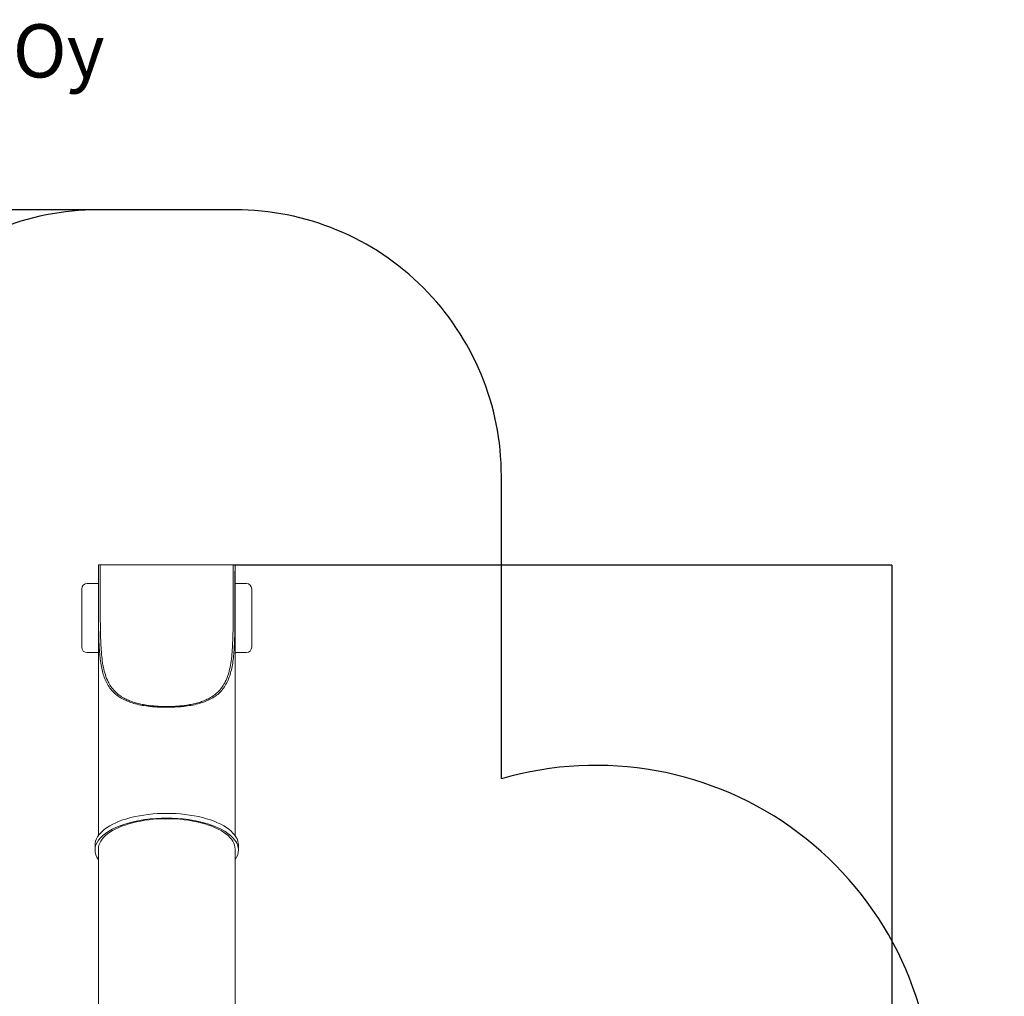
# Model space of a CAD drawing. Units: millimetres. Extents: x -727 to 12438, y -1317 to 11684.
# Drawn here: x 6892 to 12438, y 6183 to 11684 of the extents above; entities that cross this region are included whole.
import ezdxf

# ---------------------------------------------------------------- set-up
doc = ezdxf.new("R2010")
doc.units = ezdxf.units.MM
for name, color, linetype in [('Dimensions', 7, 'Continuous'), ('Safetyarea', 131, 'Continuous'), ('Text', 7, 'Continuous')]:
    doc.layers.add(name, color=color, linetype=linetype)
doc.layers.add('Widoczne (ISO)', color=7, linetype='Continuous', lineweight=15)
doc.styles.get("Standard").update_dxf_attribs({"font": 'arial.ttf'})
doc.dimstyles.new('Leikkiset keinu', dxfattribs={"dimtxt": 150, "dimasz": 2.5, "dimexe": 0.06, "dimexo": 0.625, "dimtad": 0, "dimtih": 1, "dimtoh": 1, "dimdec": 0, "dimtxsty": 'Standard', "dimcen": 2.5, "dimadec": 0, "dimazin": 0, "dimtfac": 1, "dimtmove": 0, "dimatfit": 3, "dimfxl": 1, "dimarcsym": 0})

# ---------------------------------------------------------------- blocks, each defined once
blk = doc.blocks.new('*D12')
at = {"layer": 'Defpoints', "color": 0}
for p in [(7335, 10613.5), (-442.9, -190.4), (7317, -190.4)]:
    blk.add_point(p, dxfattribs=at)
at = {"layer": 'Dimensions', "color": 0, "lineweight": -2}
for p, q in [((7334.3, 10613.5), (-443, 10613.5)), ((-442.9, 10611), (-442.9, 5288.7)), ((-442.9, -187.9), (-442.9, 5134.3)), ((7316.3, -190.4), (-443, -190.4))]:
    blk.add_line(p, q, dxfattribs=at)
at = {"layer": 'Dimensions', "color": 0}
for points in [[(-442.5, 10611), (-443.3, 10611), (-442.9, 10613.5)], [(-443.3, -187.9), (-442.5, -187.9), (-442.9, -190.4)]]:
    blk.add_solid(points, dxfattribs=at)
at = {"layer": 'Dimensions', "color": 0, "insert": (-442.9, 5211.5), "char_height": 150, "attachment_point": 5}
blk.add_mtext('10804', dxfattribs=at)
blk = doc.blocks.new('*D14')
at = {"layer": 'Defpoints', "color": 0}
for p in [(8093.3, 8613.7), (11804.6, 8613.7), (8123, 1309.6)]:
    blk.add_point(p, dxfattribs=at)
at = {"layer": 'Dimensions', "color": 0, "lineweight": -2}
for p, q in [((8093.9, 8613.7), (11804.6, 8613.7)), ((11804.6, 8611.2), (11804.6, 5038.8)), ((11804.6, 1312.1), (11804.6, 4884.4)), ((8123.6, 1309.6), (11804.6, 1309.6))]:
    blk.add_line(p, q, dxfattribs=at)
at = {"layer": 'Dimensions', "color": 0}
for points in [[(11805, 8611.2), (11804.2, 8611.2), (11804.6, 8613.7)], [(11804.2, 1312.1), (11805, 1312.1), (11804.6, 1309.6)]]:
    blk.add_solid(points, dxfattribs=at)
at = {"layer": 'Dimensions', "color": 0, "insert": (11804.6, 4961.6), "char_height": 150, "attachment_point": 5}
blk.add_mtext('7304', dxfattribs=at)

msp = doc.modelspace()

# ---------------------------------------------------------------- linework, layer by layer
at = {"layer": 'Safetyarea', "ltscale": 10}
msp.add_lwpolyline([(12038, 2531, 0.353553), (12038, 4793.8), (12038, 5583.8, 0.500171), (9605, 7407.5), (9605, 9113.5, 0.414214), (8105, 10613.5), (7335, 10613.5, 0.414214), (5835, 9113.5), (5835, 7311.2, 0.06284), (5588.6, 7594.7), (5588.6, 8276.6, 0.414214), (4588.6, 9276.6), (4068.6, 9276.6, 0.414214), (3068.6, 8276.6), (3068.6, 7594.7, 0.213422), (2568.6, 6476.6), (2568.6, 5386.5, 0.167998), (1920.7, 4618, 1.31293), (4448.4, 1021.3, 0.243238), (5826.1, 1047, 0.360939), (7317, -190.4), (8123, -190.4, 0.174321), (9088.9, 156.9, 0.597977), (12038, 1741)], format="xyb", close=True, dxfattribs=at)
at = {"layer": 'Widoczne (ISO)'}
for p, q in [((7335, 7813.7), (7335, 8602.5)), ((7346.6, 8613.7), (7336.5, 8613.7)), ((7346.6, 8613.7), (8093.3, 8613.7)), ((8103.4, 8613.7), (8093.3, 8613.7)), ((8105, 7813.7), (8105, 8602.5)), ((7335.8, 8347.4), (7335.8, 8553.7)), ((7345.8, 8553.7), (7345.8, 8347.4)), ((8094.1, 8347.4), (8094.1, 8553.7)), ((8104.1, 8553.7), (8104.1, 8347.4)), ((7271.4, 8508.4), (7335, 8508.4)), ((8105, 8508.4), (8168.5, 8508.4)), ((7241.4, 8478.4), (7241.4, 8149)), ((8198.5, 8478.4), (8198.5, 8149)), ((7271.4, 8119), (7335, 8119)), ((8105, 8119), (8168.5, 8119)), ((7335, 7813.7), (7335, 7088.1)), ((7720, 7813.7), (7718.4, 7810.7)), ((7721.5, 7810.7), (7720, 7813.7)), ((8105, 7088.1), (8105, 7813.7)), ((7316, 7006.8), (7316, 7033.6)), ((7335, 5929.9), (7335, 7011.8)), ((8105, 5929.9), (8105, 7011.8)), ((8124, 7006.8), (8124, 7033.6))]:
    msp.add_line(p, q, dxfattribs=at)
for centre, start, end in [((7271.4, 8478.4), 90, 180), ((8168.5, 8478.4), 0, 90), ((7271.4, 8149), 180, 270), ((8168.5, 8149), 270, 0)]:
    msp.add_arc(centre, 30, start, end, dxfattribs=at)
for centre, major_axis, ratio, start_param, end_param in [((7720, 7033.6), (404, 0), 0.444519, 0, 3.141593), ((7720, 7006.8), (404, 0), 0.444519, 5.975279, 9.732684), ((7720, 7011.8), (385, 0), 0.444527, 0, 3.141593)]:
    msp.add_ellipse(centre, major_axis=major_axis, ratio=ratio, start_param=start_param, end_param=end_param, dxfattribs=at)
for points, knots in [([(7336.5, 8613.7), (7336.2, 8613.7), (7335.9, 8613.4), (7335.4, 8611.8), (7335.3, 8610.7), (7335, 8607.6), (7335, 8605.7), (7334.9, 8601.3), (7335, 8598.8), (7335.1, 8593.5), (7335.2, 8590.5), (7335.3, 8583.9), (7335.4, 8580.4), (7335.6, 8573), (7335.6, 8569.1), (7335.7, 8561.4), (7335.8, 8557.5), (7335.8, 8553.7)], [9.104125, 9.104125, 9.104125, 9.104125, 10.23485, 10.23485, 11.365574, 11.365574, 12.496298, 12.496298, 13.627023, 13.627023, 14.758184, 14.758184, 15.889346, 15.889346, 17.020507, 17.020507, 18.151669, 18.151669, 18.151669, 18.151669]), ([(7345, 8602.5), (7345, 8602.8), (7345, 8603.2), (7345, 8605.7), (7345, 8607.6), (7345.3, 8610.7), (7345.4, 8611.8), (7345.9, 8613.4), (7346.2, 8613.7), (7346.6, 8613.7)], [23.629768, 23.629768, 23.629768, 23.629768, 23.811253, 23.811253, 24.942013, 24.942013, 26.072774, 26.072774, 27.203534, 27.203534, 27.203534, 27.203534]), ([(7345.8, 8553.7), (7345.8, 8557.5), (7345.8, 8561.4), (7345.7, 8569.1), (7345.6, 8573), (7345.4, 8580.4), (7345.3, 8583.9), (7345.2, 8590.5), (7345.1, 8593.5), (7345, 8598.4), (7345, 8600.5), (7345, 8602.5)], [18.155607, 18.155607, 18.155607, 18.155607, 19.286829, 19.286829, 20.41805, 20.41805, 21.549271, 21.549271, 22.680492, 22.680492, 23.629768, 23.629768, 23.629768, 23.629768]), ([(8093.3, 8613.7), (8093.7, 8613.7), (8094, 8613.4), (8094.5, 8611.8), (8094.6, 8610.7), (8094.9, 8607.6), (8094.9, 8605.7), (8095, 8603.2), (8095, 8602.8), (8095, 8602.5)], [9.10768, 9.10768, 9.10768, 9.10768, 10.238441, 10.238441, 11.369201, 11.369201, 12.499962, 12.499962, 12.681446, 12.681446, 12.681446, 12.681446]), ([(8095, 8602.5), (8095, 8600.5), (8094.9, 8598.4), (8094.8, 8593.5), (8094.7, 8590.5), (8094.6, 8583.9), (8094.5, 8580.4), (8094.3, 8573), (8094.2, 8569.1), (8094.1, 8561.4), (8094.1, 8557.5), (8094.1, 8553.7)], [12.681446, 12.681446, 12.681446, 12.681446, 13.630722, 13.630722, 14.761944, 14.761944, 15.893165, 15.893165, 17.024386, 17.024386, 18.155607, 18.155607, 18.155607, 18.155607]), ([(8104.1, 8553.7), (8104.1, 8557.5), (8104.2, 8561.4), (8104.3, 8569.1), (8104.3, 8573), (8104.5, 8580.4), (8104.6, 8583.9), (8104.8, 8590.5), (8104.8, 8593.5), (8104.9, 8598.8), (8105, 8601.3), (8104.9, 8605.7), (8104.9, 8607.6), (8104.6, 8610.7), (8104.5, 8611.8), (8104, 8613.4), (8103.7, 8613.7), (8103.4, 8613.7)], [18.151669, 18.151669, 18.151669, 18.151669, 19.282831, 19.282831, 20.413992, 20.413992, 21.545154, 21.545154, 22.676315, 22.676315, 23.80704, 23.80704, 24.937764, 24.937764, 26.068488, 26.068488, 27.199213, 27.199213, 27.199213, 27.199213]), ([(7646, 7813.7), (7642.3, 7814), (7638.6, 7814.4), (7620.9, 7816.1), (7607, 7817.8), (7579.8, 7822.2), (7566.5, 7824.7), (7540.8, 7830.9), (7528.4, 7834.4), (7504.7, 7842.5), (7493.3, 7847), (7472, 7857.2), (7462, 7862.8), (7443.4, 7875.1), (7434.8, 7881.8), (7419.3, 7895.9), (7411.8, 7903.8), (7398.1, 7921), (7391.8, 7930.4), (7380.5, 7950.3), (7375.6, 7960.8), (7367, 7982.3), (7363.4, 7993.3), (7357.1, 8015.7), (7354.3, 8027.9), (7349.4, 8053.2), (7347.4, 8066.3), (7344, 8093.5), (7342.6, 8107.6), (7340.4, 8136.3), (7339.5, 8151), (7338.1, 8180.8), (7337.6, 8195.9), (7336.8, 8226.4), (7336.5, 8241.7), (7336.1, 8272.3), (7336, 8287.6), (7335.8, 8317.8), (7335.8, 8332.8), (7335.8, 8347.4)], [178.326721, 178.326721, 178.326721, 178.326721, 179.416245, 179.416245, 183.626527, 183.626527, 187.83681, 187.83681, 192.047092, 192.047092, 196.257374, 196.257374, 200.467656, 200.467656, 204.677938, 204.677938, 208.829109, 208.829109, 212.98028, 212.98028, 217.13145, 217.13145, 221.282621, 221.282621, 225.683984, 225.683984, 230.085346, 230.085346, 234.486709, 234.486709, 238.888071, 238.888071, 243.289434, 243.289434, 247.690796, 247.690796, 252.092159, 252.092159, 256.493522, 256.493522, 256.493522, 256.493522]), ([(7345.8, 8347.4), (7345.8, 8329.9), (7345.8, 8312.1), (7346.1, 8276.2), (7346.3, 8258.2), (7346.9, 8222.2), (7347.3, 8204.2), (7348.7, 8168.8), (7349.5, 8151.3), (7351.9, 8117), (7353.5, 8100.3), (7357.5, 8067.8), (7360, 8052), (7366.1, 8021.9), (7369.8, 8007.4), (7378.7, 7980.1), (7383.8, 7967.1), (7394.5, 7945.6), (7399.8, 7936.3), (7412.2, 7918.3), (7419.2, 7909.7), (7434.5, 7893.6), (7442.9, 7886.2), (7460.8, 7872.9), (7470.2, 7866.9), (7487.3, 7857.6), (7495.4, 7853.7), (7512.3, 7846.5), (7521.2, 7843.2), (7539.7, 7837.2), (7549.4, 7834.5), (7569.3, 7829.6), (7579.5, 7827.5), (7600.4, 7823.7), (7611.1, 7822.1), (7632.7, 7819.4), (7643.7, 7818.3), (7665.6, 7816.6), (7676.6, 7816), (7698.5, 7815.1), (7709.3, 7814.9), (7730.6, 7814.9), (7741.4, 7815.1), (7763.3, 7816), (7774.3, 7816.6), (7796.2, 7818.3), (7807.2, 7819.4), (7828.8, 7822.1), (7839.5, 7823.7), (7860.4, 7827.5), (7870.6, 7829.6), (7890.5, 7834.5), (7900.2, 7837.2), (7918.7, 7843.2), (7927.6, 7846.5), (7944.5, 7853.7), (7952.6, 7857.6), (7969.7, 7866.9), (7979.2, 7872.9), (7997, 7886.2), (8005.4, 7893.6), (8020.8, 7909.7), (8027.7, 7918.3), (8040.1, 7936.3), (8045.4, 7945.6), (8056.1, 7967.1), (8061.2, 7980.1), (8070.1, 8007.4), (8073.8, 8021.9), (8079.9, 8052), (8082.4, 8067.8), (8086.4, 8100.3), (8088, 8117), (8090.4, 8151.3), (8091.2, 8168.8), (8092.6, 8204.2), (8093, 8222.2), (8093.6, 8258.2), (8093.8, 8276.2), (8094.1, 8312.1), (8094.1, 8329.9), (8094.1, 8347.4)], [27.419084, 27.419084, 27.419084, 27.419084, 32.671789, 32.671789, 37.924494, 37.924494, 43.177199, 43.177199, 48.429904, 48.429904, 53.682608, 53.682608, 58.935313, 58.935313, 64.188018, 64.188018, 69.440723, 69.440723, 73.502317, 73.502317, 77.563911, 77.563911, 81.625505, 81.625505, 85.687099, 85.687099, 88.884087, 88.884087, 92.081075, 92.081075, 95.278063, 95.278063, 98.475051, 98.475051, 101.672039, 101.672039, 104.869027, 104.869027, 108.066015, 108.066015, 111.263003, 111.263003, 114.459991, 114.459991, 117.656979, 117.656979, 120.853967, 120.853967, 124.050955, 124.050955, 127.247944, 127.247944, 130.444932, 130.444932, 133.64192, 133.64192, 136.838908, 136.838908, 140.900502, 140.900502, 144.962095, 144.962095, 149.023689, 149.023689, 153.085283, 153.085283, 158.337988, 158.337988, 163.590693, 163.590693, 168.843398, 168.843398, 174.096103, 174.096103, 179.348808, 179.348808, 184.601513, 184.601513, 189.854218, 189.854218, 195.106922, 195.106922, 195.106922, 195.106922]), ([(8104.1, 8347.4), (8104.1, 8332.8), (8104.1, 8317.8), (8103.9, 8287.6), (8103.8, 8272.3), (8103.4, 8241.7), (8103.1, 8226.4), (8102.3, 8195.9), (8101.8, 8180.8), (8100.4, 8151), (8099.5, 8136.3), (8097.3, 8107.6), (8095.9, 8093.5), (8092.5, 8066.3), (8090.5, 8053.2), (8085.6, 8027.9), (8082.8, 8015.7), (8076.5, 7993.3), (8072.9, 7982.3), (8064.3, 7960.8), (8059.4, 7950.3), (8048.1, 7930.4), (8041.8, 7921), (8028.1, 7903.8), (8020.6, 7895.9), (8005.1, 7881.8), (7996.5, 7875.1), (7977.9, 7862.8), (7967.9, 7857.2), (7946.6, 7847), (7935.2, 7842.5), (7911.5, 7834.4), (7899.1, 7830.9), (7873.4, 7824.7), (7860.1, 7822.2), (7832.9, 7817.8), (7819, 7816.1), (7801.3, 7814.4), (7797.6, 7814), (7794, 7813.7)], [85.497841, 85.497841, 85.497841, 85.497841, 89.899203, 89.899203, 94.300566, 94.300566, 98.701928, 98.701928, 103.103291, 103.103291, 107.504653, 107.504653, 111.906016, 111.906016, 116.307378, 116.307378, 120.708741, 120.708741, 124.859912, 124.859912, 129.011082, 129.011082, 133.162253, 133.162253, 137.313424, 137.313424, 141.523706, 141.523706, 145.733988, 145.733988, 149.94427, 149.94427, 154.154552, 154.154552, 158.364835, 158.364835, 162.575117, 162.575117, 163.664641, 163.664641, 163.664641, 163.664641]), ([(7718.4, 7810.7), (7700.8, 7810.7), (7683.2, 7811.3), (7659.2, 7812.7), (7652.5, 7813.2), (7646, 7813.7)], [-362.276883, -362.276883, -362.276883, -362.276883, -356.334104, -356.334104, -354.055895, -354.055895, -354.055895, -354.055895]), ([(7794, 7813.7), (7774.4, 7812.1), (7754.6, 7811.1), (7730.3, 7810.8), (7725.9, 7810.7), (7721.5, 7810.7)], [-370.817471, -370.817471, -370.817471, -370.817471, -364.104895, -364.104895, -362.626587, -362.626587, -362.626587, -362.626587])]:
    msp.add_open_spline(points, degree=3, knots=knots, dxfattribs=at)

# ---------------------------------------------------------------- texts
at = {"layer": 'Text', "insert": (5062.8, 11658.7), "char_height": 300, "width": 3265.712, "attachment_point": 1}
msp.add_mtext('{Leikkiset Oy\\PSL2E}', dxfattribs=at)

# ---------------------------------------------------------------- dimensions: what is measured, and where the dimension line sits
at = {"layer": 'Dimensions'}
for base, p1, p2, picture, middle in [((-442.9, -190.4), (7335, 10613.5), (7317, -190.4), '*D12', (-442.9, 5211.5)), ((11804.6, 8613.7), (8123, 1309.6), (8093.3, 8613.7), '*D14', (11804.6, 4961.6))]:
    dim = msp.add_linear_dim(base=base, p1=p1, p2=p2, angle=90, dimstyle='Leikkiset keinu', override={"dimlfac": 1}, dxfattribs=at)
    dim.commit()
    dim.dimension.update_dxf_attribs({"geometry": picture, "text_midpoint": middle})

doc.saveas('drawing.dxf')
